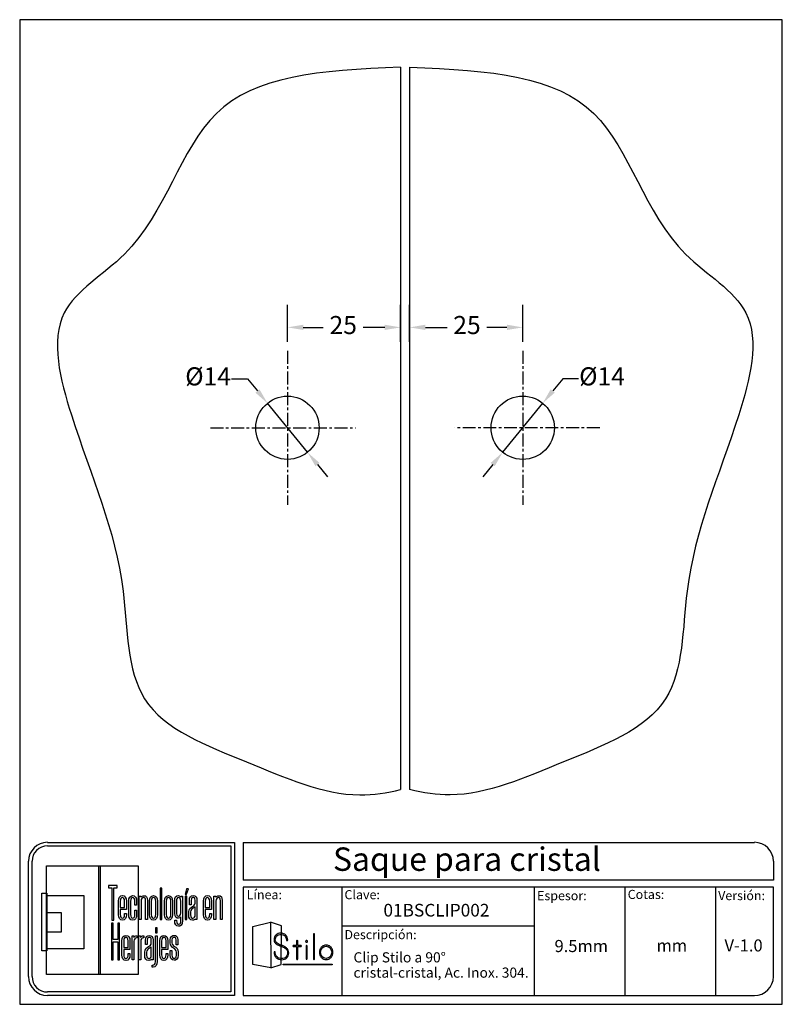
# Model space of a CAD drawing. Units: millimetres. Extents: x 1525 to 1694, y 1730 to 1948.
import ezdxf

# ---------------------------------------------------------------- set-up
doc = ezdxf.new("R2010")
doc.units = ezdxf.units.MM
doc.linetypes.add('CENTER', pattern=[50.8, 31.75, -6.35, 6.35, -6.35])
for name, color, linetype in [('cristal', 140, 'Continuous'), ('DICK', 2, 'Continuous'), ('DUENN', 7, 'Continuous'), ('eje', 252, 'CENTER'), ('SCHRIFTFELD', 7, 'Continuous')]:
    doc.layers.add(name, color=color, linetype=linetype)
doc.styles.add('ARIAL', font='arial.ttf', dxfattribs={"height": 7.5})
doc.styles.add('COTAS', font='isocpeur.ttf')
doc.styles.add('ROMAND', font='romand', dxfattribs={"height": 5})
doc.dimstyles.new('COTAS-COST', dxfattribs={"dimscale": 0.5, "dimtxt": 0.12, "dimasz": 0.05, "dimexe": 0.05, "dimexo": 0.05, "dimgap": 0.05, "dimtad": 0, "dimtih": 1, "dimtoh": 1, "dimdec": 0, "dimlfac": 1000, "dimzin": 12, "dimdsep": 46, "dimtxsty": 'COTAS', "dimcen": 2.5, "dimclrd": 2, "dimclre": 2, "dimclrt": 1, "dimadec": 0, "dimazin": 0, "dimtfac": 1, "dimtdec": 0, "dimtmove": 0, "dimatfit": 3, "dimfxl": 0.1, "dimarcsym": 0})

# ---------------------------------------------------------------- blocks, each defined once
blk = doc.blocks.new('A$C36E71B8E')
at = {"layer": 'SCHRIFTFELD'}
for points in [[(23.59, 0), (1.16, 0), (1.16, 26.66), (23.59, 26.66), (23.59, 0)], [(14.26, 0), (14, 0), (14, 26.66), (14.26, 26.66), (14.26, 0)], [(14.26, 0), (14, 0), (14, 26.66), (14.26, 26.66), (14.26, 0)], [(17.19, 13.36), (17.62, 13.34), (17.62, 21.24), (18.44, 21.24), (18.44, 21.82), (16.37, 21.82), (16.37, 21.24), (17.19, 21.24), (17.19, 13.36)], [(1.2, 5.8), (0, 5.8), (0, 19.98), (1.2, 19.98), (1.2, 5.8)], [(10.29, 6.29), (1.16, 6.29), (1.16, 19.38), (10.29, 19.38), (10.29, 6.29)], [(29.44, 21.19), (28.99, 21.19), (28.99, 13.47), (29.44, 13.47), (29.44, 21.19)], [(35.1, 19.69), (35.42, 19.69), (35.99, 21.05), (35.5, 21.05), (35.1, 19.69)], [(35.13, 13.47), (35.56, 13.47), (35.56, 19.24), (35.13, 19.24), (35.13, 13.47)], [(1.16, 15.2), (4.75, 15.2), (4.75, 10.38), (1.16, 10.38), (1.16, 15.2)], [(18.62, 12.6), (18.62, 8.63), (17.51, 8.63), (17.51, 12.6), (17.07, 12.6), (17.07, 3.62), (17.51, 3.62), (17.51, 8.03), (18.62, 8.03), (18.62, 3.62), (19.06, 3.62), (19.06, 12.6), (18.62, 12.6)], [(27.83, 10.21), (28.28, 10.21), (28.28, 11.48), (27.83, 11.48), (27.83, 10.21)]]:
    blk.add_lwpolyline(points, dxfattribs=at)
for points, knots in [([(19.79, 13.36), (20.37, 13.36), (20.72, 13.86), (20.72, 14.69), (20.72, 14.69), (20.72, 14.98), (20.72, 14.98), (20.72, 14.98), (20.28, 14.98), (20.28, 14.98), (20.28, 14.98), (20.28, 14.7), (20.28, 14.7), (20.28, 14.15), (20.1, 13.85), (19.76, 13.85), (19.42, 13.85), (19.21, 14.17), (19.21, 14.7), (19.21, 14.7), (19.21, 15.96), (19.21, 15.96), (19.21, 15.96), (20.72, 15.96), (20.72, 15.96), (20.72, 15.96), (20.72, 18.04), (20.72, 18.04), (20.72, 18.87), (20.36, 19.36), (19.77, 19.36), (19.77, 19.36), (19.73, 19.36), (19.73, 19.36), (19.13, 19.36), (18.77, 18.87), (18.77, 18.04), (18.77, 18.04), (18.77, 14.68), (18.77, 14.68), (18.77, 13.87), (19.14, 13.36), (19.75, 13.36), (19.75, 13.36), (19.79, 13.36), (19.79, 13.36)], [0, 0, 0, 0, 1, 1, 1, 2, 2, 2, 3, 3, 3, 4, 4, 4, 5, 5, 5, 6, 6, 6, 7, 7, 7, 8, 8, 8, 9, 9, 9, 10, 10, 10, 11, 11, 11, 12, 12, 12, 13, 13, 13, 14, 14, 14, 15, 15, 15, 15]), ([(23.24, 14.68), (23.24, 14.68), (23.24, 15.78), (23.24, 15.78), (23.24, 15.78), (22.81, 15.78), (22.81, 15.78), (22.81, 15.78), (22.81, 14.7), (22.81, 14.7), (22.81, 14.07), (22.53, 13.84), (22.27, 13.84), (22.01, 13.84), (21.73, 14.07), (21.73, 14.7), (21.73, 14.7), (21.73, 18.03), (21.73, 18.03), (21.73, 18.65), (22.01, 18.87), (22.27, 18.87), (22.53, 18.87), (22.81, 18.65), (22.81, 18.03), (22.81, 18.03), (22.81, 17.06), (22.81, 17.06), (22.81, 17.06), (23.24, 17.06), (23.24, 17.06), (23.24, 17.06), (23.24, 18.04), (23.24, 18.04), (23.24, 18.87), (22.87, 19.36), (22.26, 19.36), (21.67, 19.36), (21.29, 18.84), (21.29, 18.04), (21.29, 18.04), (21.29, 14.68), (21.29, 14.68), (21.29, 13.87), (21.66, 13.36), (22.26, 13.36), (22.88, 13.36), (23.24, 13.84), (23.24, 14.68)], [0, 0, 0, 0, 1, 1, 1, 2, 2, 2, 3, 3, 3, 4, 4, 4, 5, 5, 5, 6, 6, 6, 7, 7, 7, 8, 8, 8, 9, 9, 9, 10, 10, 10, 11, 11, 11, 12, 12, 12, 13, 13, 13, 14, 14, 14, 15, 15, 15, 16, 16, 16, 16]), ([(25.44, 18.12), (25.44, 18.12), (25.44, 13.47), (25.44, 13.47), (25.44, 13.47), (25.88, 13.47), (25.88, 13.47), (25.88, 13.47), (25.88, 18.18), (25.88, 18.18), (25.88, 18.99), (25.61, 19.35), (25.01, 19.35), (24.72, 19.35), (24.46, 19.21), (24.29, 18.99), (24.29, 18.99), (24.29, 19.24), (24.29, 19.24), (24.29, 19.24), (23.87, 19.24), (23.87, 19.24), (23.87, 19.24), (23.87, 13.47), (23.87, 13.47), (23.87, 13.47), (24.31, 13.47), (24.31, 13.47), (24.31, 13.47), (24.31, 18.02), (24.31, 18.02), (24.31, 18.69), (24.73, 18.87), (24.98, 18.87), (25.29, 18.87), (25.44, 18.75), (25.44, 18.12)], [0, 0, 0, 0, 1, 1, 1, 2, 2, 2, 3, 3, 3, 4, 4, 4, 5, 5, 5, 6, 6, 6, 7, 7, 7, 8, 8, 8, 9, 9, 9, 10, 10, 10, 11, 11, 11, 12, 12, 12, 12]), ([(27.38, 19.36), (27.38, 19.36), (27.34, 19.36), (27.34, 19.36), (26.75, 19.36), (26.38, 18.85), (26.38, 18.02), (26.38, 18.02), (26.38, 14.69), (26.38, 14.69), (26.38, 13.87), (26.75, 13.36), (27.34, 13.36), (27.34, 13.36), (27.38, 13.36), (27.38, 13.36), (28, 13.36), (28.37, 13.86), (28.37, 14.69), (28.37, 14.69), (28.37, 18.02), (28.37, 18.02), (28.37, 18.85), (27.99, 19.36), (27.38, 19.36)], [0, 0, 0, 0, 1, 1, 1, 2, 2, 2, 3, 3, 3, 4, 4, 4, 5, 5, 5, 6, 6, 6, 7, 7, 7, 8, 8, 8, 8]), ([(32.05, 14.69), (32.05, 14.69), (32.05, 18.02), (32.05, 18.02), (32.05, 18.85), (31.68, 19.36), (31.07, 19.36), (31.07, 19.36), (31.03, 19.36), (31.03, 19.36), (30.43, 19.36), (30.06, 18.85), (30.06, 18.02), (30.06, 18.02), (30.06, 14.69), (30.06, 14.69), (30.06, 13.87), (30.43, 13.36), (31.03, 13.36), (31.03, 13.36), (31.07, 13.36), (31.07, 13.36), (31.69, 13.36), (32.05, 13.86), (32.05, 14.69)], [0, 0, 0, 0, 1, 1, 1, 2, 2, 2, 3, 3, 3, 4, 4, 4, 5, 5, 5, 6, 6, 6, 7, 7, 7, 8, 8, 8, 8]), ([(34.1, 19), (33.96, 19.23), (33.74, 19.36), (33.48, 19.36), (32.87, 19.36), (32.56, 18.93), (32.56, 18.08), (32.56, 18.08), (32.56, 15.08), (32.56, 15.08), (32.56, 14.03), (33.06, 13.81), (33.48, 13.81), (33.7, 13.81), (33.91, 13.93), (34.06, 14.13), (34.06, 14.13), (34.06, 13.19), (34.06, 13.19), (34.06, 12.8), (33.96, 12.34), (33.53, 12.34), (33.3, 12.34), (33, 12.43), (33, 13.28), (33, 13.28), (33, 13.35), (33, 13.35), (33, 13.35), (32.56, 13.35), (32.56, 13.35), (32.56, 13.35), (32.56, 13.18), (32.56, 13.18), (32.56, 12.3), (32.89, 11.85), (33.53, 11.85), (33.97, 11.85), (34.49, 12.08), (34.49, 13.18), (34.49, 13.18), (34.49, 19.24), (34.49, 19.24), (34.49, 19.24), (34.13, 19.24), (34.13, 19.24), (34.13, 19.24), (34.1, 19), (34.1, 19)], [0, 0, 0, 0, 1, 1, 1, 2, 2, 2, 3, 3, 3, 4, 4, 4, 5, 5, 5, 6, 6, 6, 7, 7, 7, 8, 8, 8, 9, 9, 9, 10, 10, 10, 11, 11, 11, 12, 12, 12, 13, 13, 13, 14, 14, 14, 15, 15, 15, 16, 16, 16, 16]), ([(37.09, 19.36), (36.52, 19.36), (36.17, 18.95), (36.17, 18.25), (36.17, 18.25), (36.17, 17.13), (36.17, 17.13), (36.17, 17.13), (36.61, 17.13), (36.61, 17.13), (36.61, 17.13), (36.61, 18.25), (36.61, 18.25), (36.61, 18.82), (36.86, 18.89), (37.1, 18.89), (37.35, 18.89), (37.57, 18.81), (37.57, 18.25), (37.57, 18.25), (37.57, 17.55), (37.57, 17.55), (37.57, 17.13), (37.27, 16.93), (36.91, 16.7), (36.48, 16.42), (36, 16.12), (36, 15.36), (36, 15.36), (36, 14.62), (36, 14.62), (36, 13.78), (36.32, 13.36), (36.96, 13.36), (37.25, 13.36), (37.47, 13.46), (37.63, 13.64), (37.63, 13.64), (37.63, 13.47), (37.63, 13.47), (37.63, 13.47), (38.02, 13.47), (38.02, 13.47), (38.02, 13.47), (38.02, 18.26), (38.02, 18.26), (38.01, 18.97), (37.68, 19.36), (37.09, 19.36)], [0, 0, 0, 0, 1, 1, 1, 2, 2, 2, 3, 3, 3, 4, 4, 4, 5, 5, 5, 6, 6, 6, 7, 7, 7, 8, 8, 8, 9, 9, 9, 10, 10, 10, 11, 11, 11, 12, 12, 12, 13, 13, 13, 14, 14, 14, 15, 15, 15, 16, 16, 16, 16]), ([(40.63, 19.36), (40.63, 19.36), (40.59, 19.36), (40.59, 19.36), (39.99, 19.36), (39.63, 18.87), (39.63, 18.04), (39.63, 18.04), (39.63, 14.68), (39.63, 14.68), (39.63, 13.87), (40, 13.36), (40.6, 13.36), (40.6, 13.36), (40.65, 13.36), (40.65, 13.36), (41.23, 13.36), (41.58, 13.86), (41.58, 14.69), (41.58, 14.69), (41.58, 14.98), (41.58, 14.98), (41.58, 14.98), (41.14, 14.98), (41.14, 14.98), (41.14, 14.98), (41.14, 14.7), (41.14, 14.7), (41.14, 14.15), (40.96, 13.85), (40.62, 13.85), (40.28, 13.85), (40.07, 14.17), (40.07, 14.7), (40.07, 14.7), (40.07, 15.96), (40.07, 15.96), (40.07, 15.96), (41.58, 15.96), (41.58, 15.96), (41.58, 15.96), (41.58, 18.04), (41.58, 18.04), (41.58, 18.87), (41.22, 19.36), (40.63, 19.36)], [0, 0, 0, 0, 1, 1, 1, 2, 2, 2, 3, 3, 3, 4, 4, 4, 5, 5, 5, 6, 6, 6, 7, 7, 7, 8, 8, 8, 9, 9, 9, 10, 10, 10, 11, 11, 11, 12, 12, 12, 13, 13, 13, 14, 14, 14, 15, 15, 15, 15]), ([(43.35, 19.35), (43.06, 19.35), (42.79, 19.21), (42.62, 18.99), (42.62, 18.99), (42.62, 19.24), (42.62, 19.24), (42.62, 19.24), (42.2, 19.24), (42.2, 19.24), (42.2, 19.24), (42.2, 13.47), (42.2, 13.47), (42.2, 13.47), (42.65, 13.47), (42.65, 13.47), (42.65, 13.47), (42.65, 18.02), (42.65, 18.02), (42.65, 18.69), (43.07, 18.87), (43.31, 18.87), (43.62, 18.87), (43.78, 18.75), (43.78, 18.12), (43.78, 18.12), (43.78, 13.47), (43.78, 13.47), (43.78, 13.47), (44.21, 13.47), (44.21, 13.47), (44.21, 13.47), (44.21, 18.18), (44.21, 18.18), (44.21, 18.99), (43.94, 19.35), (43.35, 19.35)], [0, 0, 0, 0, 1, 1, 1, 2, 2, 2, 3, 3, 3, 4, 4, 4, 5, 5, 5, 6, 6, 6, 7, 7, 7, 8, 8, 8, 9, 9, 9, 10, 10, 10, 11, 11, 11, 12, 12, 12, 12]), ([(19.21, 16.43), (19.21, 16.43), (19.21, 18.02), (19.21, 18.02), (19.21, 18.56), (19.41, 18.87), (19.75, 18.87), (20.01, 18.87), (20.28, 18.65), (20.28, 18.02), (20.28, 18.02), (20.28, 16.43), (20.28, 16.43), (20.28, 16.43), (19.21, 16.43), (19.21, 16.43)], [0, 0, 0, 0, 1, 1, 1, 2, 2, 2, 3, 3, 3, 4, 4, 4, 5, 5, 5, 5]), ([(27.94, 18.02), (27.94, 18.02), (27.94, 14.7), (27.94, 14.7), (27.94, 14.17), (27.73, 13.85), (27.37, 13.85), (27.37, 13.85), (27.36, 13.85), (27.36, 13.85), (27.23, 13.85), (26.8, 13.91), (26.8, 14.7), (26.8, 14.7), (26.8, 18.02), (26.8, 18.02), (26.8, 18.65), (27.09, 18.87), (27.37, 18.87), (27.73, 18.87), (27.94, 18.55), (27.94, 18.02)], [0, 0, 0, 0, 1, 1, 1, 2, 2, 2, 3, 3, 3, 4, 4, 4, 5, 5, 5, 6, 6, 6, 7, 7, 7, 7]), ([(31.63, 18.02), (31.63, 18.02), (31.63, 14.7), (31.63, 14.7), (31.63, 14.17), (31.42, 13.85), (31.06, 13.85), (31.06, 13.85), (31.05, 13.85), (31.05, 13.85), (30.91, 13.85), (30.49, 13.91), (30.49, 14.7), (30.49, 14.7), (30.49, 18.02), (30.49, 18.02), (30.49, 18.65), (30.78, 18.87), (31.05, 18.87), (31.41, 18.87), (31.63, 18.55), (31.63, 18.02)], [0, 0, 0, 0, 1, 1, 1, 2, 2, 2, 3, 3, 3, 4, 4, 4, 5, 5, 5, 6, 6, 6, 7, 7, 7, 7]), ([(34.06, 18.02), (34.06, 18.02), (34.06, 15.15), (34.06, 15.15), (34.06, 14.51), (33.69, 14.3), (33.53, 14.3), (33.07, 14.3), (33, 14.83), (33, 15.15), (33, 15.15), (33, 18.02), (33, 18.02), (33, 18.41), (33.09, 18.87), (33.53, 18.87), (33.86, 18.87), (34.06, 18.56), (34.06, 18.02)], [0, 0, 0, 0, 1, 1, 1, 2, 2, 2, 3, 3, 3, 4, 4, 4, 5, 5, 5, 6, 6, 6, 6]), ([(40.07, 16.43), (40.07, 16.43), (40.07, 18.02), (40.07, 18.02), (40.07, 18.56), (40.27, 18.87), (40.61, 18.87), (40.87, 18.87), (41.14, 18.65), (41.14, 18.02), (41.14, 18.02), (41.14, 16.43), (41.14, 16.43), (41.14, 16.43), (40.07, 16.43), (40.07, 16.43)], [0, 0, 0, 0, 1, 1, 1, 2, 2, 2, 3, 3, 3, 4, 4, 4, 5, 5, 5, 5]), ([(37.01, 13.84), (36.72, 13.84), (36.44, 13.94), (36.44, 14.63), (36.44, 14.63), (36.44, 15.36), (36.44, 15.36), (36.44, 15.84), (36.77, 16.06), (37.12, 16.29), (37.28, 16.4), (37.45, 16.51), (37.58, 16.65), (37.58, 16.65), (37.58, 14.64), (37.58, 14.64), (37.58, 14.11), (37.39, 13.84), (37.01, 13.84)], [0, 0, 0, 0, 1, 1, 1, 2, 2, 2, 3, 3, 3, 4, 4, 4, 5, 5, 5, 6, 6, 6, 6]), ([(20.63, 9.61), (20.63, 9.61), (20.59, 9.61), (20.59, 9.61), (19.98, 9.61), (19.62, 9.11), (19.62, 8.26), (19.62, 8.26), (19.62, 4.83), (19.62, 4.83), (19.62, 3.99), (20, 3.48), (20.61, 3.48), (20.61, 3.48), (20.65, 3.48), (20.65, 3.48), (21.24, 3.48), (21.6, 3.99), (21.6, 4.84), (21.6, 4.84), (21.6, 5.13), (21.6, 5.13), (21.6, 5.13), (21.16, 5.13), (21.16, 5.13), (21.16, 5.13), (21.16, 4.85), (21.16, 4.85), (21.16, 4.29), (20.97, 3.98), (20.63, 3.98), (20.28, 3.98), (20.07, 4.31), (20.07, 4.85), (20.07, 4.85), (20.07, 6.13), (20.07, 6.13), (20.07, 6.13), (21.6, 6.13), (21.6, 6.13), (21.6, 6.13), (21.6, 8.26), (21.6, 8.26), (21.6, 9.11), (21.24, 9.61), (20.63, 9.61)], [0, 0, 0, 0, 1, 1, 1, 2, 2, 2, 3, 3, 3, 4, 4, 4, 5, 5, 5, 6, 6, 6, 7, 7, 7, 8, 8, 8, 9, 9, 9, 10, 10, 10, 11, 11, 11, 12, 12, 12, 13, 13, 13, 14, 14, 14, 15, 15, 15, 15]), ([(20.07, 6.61), (20.07, 6.61), (20.07, 8.24), (20.07, 8.24), (20.07, 8.79), (20.26, 9.11), (20.62, 9.11), (20.88, 9.11), (21.16, 8.88), (21.16, 8.24), (21.16, 8.24), (21.16, 6.61), (21.16, 6.61), (21.16, 6.61), (20.07, 6.61), (20.07, 6.61)], [0, 0, 0, 0, 1, 1, 1, 2, 2, 2, 3, 3, 3, 4, 4, 4, 5, 5, 5, 5]), ([(22.53, 9.12), (22.53, 9.12), (22.53, 9.49), (22.53, 9.49), (22.53, 9.49), (22.13, 9.49), (22.13, 9.49), (22.13, 9.49), (22.13, 3.59), (22.13, 3.59), (22.13, 3.59), (22.58, 3.59), (22.58, 3.59), (22.58, 3.59), (22.58, 8.21), (22.58, 8.21), (22.58, 8.74), (22.88, 8.97), (23.18, 8.97), (23.18, 8.97), (23.39, 8.97), (23.39, 8.97), (23.39, 8.97), (23.39, 9.49), (23.39, 9.49), (23.39, 9.49), (23.23, 9.49), (23.23, 9.49), (22.94, 9.49), (22.69, 9.35), (22.53, 9.12)], [0, 0, 0, 0, 1, 1, 1, 2, 2, 2, 3, 3, 3, 4, 4, 4, 5, 5, 5, 6, 6, 6, 7, 7, 7, 8, 8, 8, 9, 9, 9, 10, 10, 10, 10]), ([(24.18, 9.12), (24.18, 9.12), (24.18, 9.49), (24.18, 9.49), (24.18, 9.49), (23.78, 9.49), (23.78, 9.49), (23.78, 9.49), (23.78, 3.59), (23.78, 3.59), (23.78, 3.59), (24.23, 3.59), (24.23, 3.59), (24.23, 3.59), (24.23, 8.21), (24.23, 8.21), (24.23, 8.74), (24.53, 8.97), (24.83, 8.97), (24.83, 8.97), (25.04, 8.97), (25.04, 8.97), (25.04, 8.97), (25.04, 9.49), (25.04, 9.49), (25.04, 9.49), (24.88, 9.49), (24.88, 9.49), (24.59, 9.49), (24.34, 9.35), (24.18, 9.12)], [0, 0, 0, 0, 1, 1, 1, 2, 2, 2, 3, 3, 3, 4, 4, 4, 5, 5, 5, 6, 6, 6, 7, 7, 7, 8, 8, 8, 9, 9, 9, 10, 10, 10, 10]), ([(27.28, 3.59), (27.28, 3.59), (27.28, 8.49), (27.28, 8.49), (27.27, 9.21), (26.93, 9.61), (26.34, 9.61), (25.75, 9.61), (25.4, 9.19), (25.4, 8.47), (25.4, 8.47), (25.4, 7.34), (25.4, 7.34), (25.4, 7.34), (25.85, 7.34), (25.85, 7.34), (25.85, 7.34), (25.85, 8.47), (25.85, 8.47), (25.85, 9.05), (26.1, 9.13), (26.35, 9.13), (26.59, 9.13), (26.83, 9.05), (26.83, 8.47), (26.83, 8.47), (26.83, 7.76), (26.83, 7.76), (26.83, 7.33), (26.51, 7.12), (26.15, 6.89), (25.71, 6.61), (25.22, 6.29), (25.22, 5.52), (25.22, 5.52), (25.22, 4.76), (25.22, 4.76), (25.22, 3.91), (25.55, 3.48), (26.2, 3.48), (26.49, 3.48), (26.72, 3.58), (26.88, 3.77), (26.88, 3.77), (26.88, 3.59), (26.88, 3.59), (26.88, 3.59), (27.28, 3.59), (27.28, 3.59)], [0, 0, 0, 0, 1, 1, 1, 2, 2, 2, 3, 3, 3, 4, 4, 4, 5, 5, 5, 6, 6, 6, 7, 7, 7, 8, 8, 8, 9, 9, 9, 10, 10, 10, 11, 11, 11, 12, 12, 12, 13, 13, 13, 14, 14, 14, 15, 15, 15, 16, 16, 16, 16]), ([(27.83, 3.19), (27.83, 2.44), (27.46, 2.32), (27.24, 2.32), (27.24, 2.32), (27.06, 2.32), (27.06, 2.32), (27.06, 2.32), (27.06, 1.82), (27.06, 1.82), (27.06, 1.82), (27.28, 1.82), (27.28, 1.82), (27.9, 1.82), (28.28, 2.34), (28.28, 3.18), (28.28, 3.18), (28.28, 9.49), (28.28, 9.49), (28.28, 9.49), (27.83, 9.49), (27.83, 9.49), (27.83, 9.49), (27.83, 3.19), (27.83, 3.19)], [0, 0, 0, 0, 1, 1, 1, 2, 2, 2, 3, 3, 3, 4, 4, 4, 5, 5, 5, 6, 6, 6, 7, 7, 7, 8, 8, 8, 8]), ([(29.93, 9.61), (29.93, 9.61), (29.89, 9.61), (29.89, 9.61), (29.28, 9.61), (28.92, 9.11), (28.92, 8.26), (28.92, 8.26), (28.92, 4.83), (28.92, 4.83), (28.92, 3.99), (29.3, 3.48), (29.91, 3.48), (29.91, 3.48), (29.95, 3.48), (29.95, 3.48), (30.55, 3.48), (30.9, 3.99), (30.9, 4.84), (30.9, 4.84), (30.9, 5.13), (30.9, 5.13), (30.9, 5.13), (30.46, 5.13), (30.46, 5.13), (30.46, 5.13), (30.46, 4.85), (30.46, 4.85), (30.46, 4.29), (30.27, 3.98), (29.93, 3.98), (29.58, 3.98), (29.37, 4.31), (29.37, 4.85), (29.37, 4.85), (29.37, 6.13), (29.37, 6.13), (29.37, 6.13), (30.9, 6.13), (30.9, 6.13), (30.9, 6.13), (30.9, 8.26), (30.9, 8.26), (30.9, 9.11), (30.54, 9.61), (29.93, 9.61)], [0, 0, 0, 0, 1, 1, 1, 2, 2, 2, 3, 3, 3, 4, 4, 4, 5, 5, 5, 6, 6, 6, 7, 7, 7, 8, 8, 8, 9, 9, 9, 10, 10, 10, 11, 11, 11, 12, 12, 12, 13, 13, 13, 14, 14, 14, 15, 15, 15, 15]), ([(29.37, 6.61), (29.37, 6.61), (29.37, 8.24), (29.37, 8.24), (29.37, 8.79), (29.57, 9.11), (29.92, 9.11), (30.18, 9.11), (30.46, 8.88), (30.46, 8.24), (30.46, 8.24), (30.46, 6.61), (30.46, 6.61), (30.46, 6.61), (29.37, 6.61), (29.37, 6.61)], [0, 0, 0, 0, 1, 1, 1, 2, 2, 2, 3, 3, 3, 4, 4, 4, 5, 5, 5, 5]), ([(32.55, 6.9), (32.2, 7.14), (31.9, 7.34), (31.9, 7.78), (31.9, 7.78), (31.9, 8.48), (31.9, 8.48), (31.9, 9.06), (32.21, 9.13), (32.44, 9.13), (32.62, 9.13), (32.91, 9.05), (32.91, 8.48), (32.91, 8.48), (32.91, 7.32), (32.91, 7.32), (32.91, 7.32), (33.34, 7.32), (33.34, 7.32), (33.34, 7.32), (33.34, 8.5), (33.34, 8.5), (33.34, 9.27), (32.89, 9.61), (32.44, 9.61), (31.98, 9.61), (31.48, 9.32), (31.48, 8.5), (31.48, 8.5), (31.48, 7.76), (31.48, 7.76), (31.48, 7.04), (31.92, 6.73), (32.31, 6.46), (32.67, 6.21), (32.98, 5.99), (32.98, 5.5), (32.98, 5.5), (32.98, 4.78), (32.98, 4.78), (32.98, 4.09), (32.71, 3.99), (32.44, 3.99), (32.08, 3.99), (31.9, 4.25), (31.9, 4.79), (31.9, 4.79), (31.9, 5.88), (31.9, 5.88), (31.9, 5.88), (31.48, 5.88), (31.48, 5.88), (31.48, 5.88), (31.48, 4.75), (31.48, 4.75), (31.48, 3.96), (31.83, 3.5), (32.44, 3.5), (32.89, 3.5), (33.42, 3.72), (33.42, 4.78), (33.42, 4.78), (33.42, 5.53), (33.42, 5.53), (33.42, 6.31), (32.95, 6.63), (32.55, 6.9)], [0, 0, 0, 0, 1, 1, 1, 2, 2, 2, 3, 3, 3, 4, 4, 4, 5, 5, 5, 6, 6, 6, 7, 7, 7, 8, 8, 8, 9, 9, 9, 10, 10, 10, 11, 11, 11, 12, 12, 12, 13, 13, 13, 14, 14, 14, 15, 15, 15, 16, 16, 16, 17, 17, 17, 18, 18, 18, 19, 19, 19, 20, 20, 20, 21, 21, 21, 22, 22, 22, 22]), ([(26.25, 3.97), (25.95, 3.97), (25.68, 4.07), (25.68, 4.77), (25.68, 4.77), (25.68, 5.52), (25.68, 5.52), (25.68, 6.01), (26.01, 6.24), (26.37, 6.48), (26.53, 6.59), (26.69, 6.7), (26.83, 6.84), (26.83, 6.84), (26.83, 4.78), (26.83, 4.78), (26.83, 4.24), (26.64, 3.97), (26.25, 3.97)], [0, 0, 0, 0, 1, 1, 1, 2, 2, 2, 3, 3, 3, 4, 4, 4, 5, 5, 5, 6, 6, 6, 6])]:
    blk.add_open_spline(points, degree=3, knots=knots, dxfattribs=at)
blk = doc.blocks.new('A$Cc954be28')
for points in [[(0, 22.94), (9.83, 25.44), (9.87, 0), (0, 1.85), (0, 22.94)], [(15.78, 23.33), (9.83, 25.44), (9.87, 0), (15.74, 1.85), (15.78, 23.33)], [(44.06, 1.68), (16.79, 1.68), (16.79, 1.98), (44.06, 1.98), (44.06, 1.68)]]:
    blk.add_lwpolyline(points)
for points, knots in [([(12.37, 15.79), (12.37, 15.3), (12.47, 14.88), (12.67, 14.55), (12.87, 14.21), (13.14, 13.93), (13.46, 13.7), (13.79, 13.47), (14.15, 13.27), (14.55, 13.1), (14.94, 12.94), (15.33, 12.8), (15.72, 12.67), (16.23, 12.5), (16.74, 12.29), (17.23, 12.05), (17.73, 11.8), (18.17, 11.5), (18.57, 11.15), (18.97, 10.8), (19.29, 10.39), (19.53, 9.93), (19.78, 9.46), (19.91, 8.93), (19.91, 8.32), (19.91, 7.74), (19.81, 7.21), (19.6, 6.74), (19.4, 6.28), (19.13, 5.88), (18.78, 5.56), (18.43, 5.23), (18.01, 4.98), (17.52, 4.8), (17.03, 4.62), (16.51, 4.53), (15.95, 4.53), (15.33, 4.53), (14.76, 4.63), (14.24, 4.84), (13.72, 5.04), (13.28, 5.32), (12.91, 5.68), (12.53, 6.05), (12.24, 6.49), (12.03, 7), (11.82, 7.51), (11.72, 8.08), (11.72, 8.7), (11.72, 8.79), (11.75, 8.87), (11.82, 8.93), (11.89, 8.99), (11.97, 9.02), (12.04, 9.02), (12.23, 9.02), (12.34, 8.91), (12.37, 8.7), (12.37, 8.7), (12.42, 8.09), (12.42, 8.09), (12.48, 7.66), (12.61, 7.26), (12.8, 6.91), (12.99, 6.55), (13.25, 6.24), (13.56, 5.99), (13.87, 5.73), (14.22, 5.53), (14.63, 5.39), (15.03, 5.25), (15.46, 5.18), (15.93, 5.18), (16.41, 5.18), (16.85, 5.26), (17.26, 5.4), (17.66, 5.55), (18.01, 5.76), (18.3, 6.02), (18.6, 6.29), (18.83, 6.61), (19, 7), (19.17, 7.39), (19.26, 7.83), (19.26, 8.32), (19.26, 9.08), (19.07, 9.69), (18.7, 10.15), (18.33, 10.61), (17.86, 10.98), (17.3, 11.28), (16.74, 11.57), (16.14, 11.83), (15.49, 12.05), (14.84, 12.26), (14.23, 12.52), (13.67, 12.81), (13.11, 13.11), (12.65, 13.49), (12.28, 13.94), (11.9, 14.4), (11.72, 15.02), (11.72, 15.79), (11.72, 16.3), (11.82, 16.77), (12.02, 17.2), (12.22, 17.63), (12.49, 18), (12.83, 18.3), (13.18, 18.62), (13.57, 18.86), (14.02, 19.04), (14.47, 19.21), (14.94, 19.3), (15.44, 19.3), (16, 19.3), (16.51, 19.21), (16.99, 19.01), (17.46, 18.82), (17.87, 18.56), (18.21, 18.22), (18.55, 17.89), (18.82, 17.49), (19.01, 17.02), (19.21, 16.56), (19.3, 16.05), (19.3, 15.49), (19.3, 15.4), (19.27, 15.32), (19.2, 15.26), (19.13, 15.19), (19.05, 15.16), (18.95, 15.16), (18.83, 15.16), (18.74, 15.21), (18.7, 15.29), (18.65, 15.38), (18.62, 15.49), (18.6, 15.62), (18.59, 15.75), (18.58, 15.88), (18.57, 16.02), (18.56, 16.16), (18.54, 16.29), (18.51, 16.4), (18.09, 17.85), (17.11, 18.6), (15.56, 18.63), (15.56, 18.63), (15.44, 18.65), (15.44, 18.65), (15.04, 18.65), (14.65, 18.58), (14.28, 18.44), (13.91, 18.3), (13.58, 18.11), (13.3, 17.85), (13.02, 17.6), (12.8, 17.29), (12.63, 16.94), (12.46, 16.59), (12.37, 16.21), (12.37, 15.79)], [0, 0, 0, 0, 1, 1, 1, 2, 2, 2, 3, 3, 3, 4, 4, 4, 5, 5, 5, 6, 6, 6, 7, 7, 7, 8, 8, 8, 9, 9, 9, 10, 10, 10, 11, 11, 11, 12, 12, 12, 13, 13, 13, 14, 14, 14, 15, 15, 15, 16, 16, 16, 17, 17, 17, 18, 18, 18, 19, 19, 19, 20, 20, 20, 21, 21, 21, 22, 22, 22, 23, 23, 23, 24, 24, 24, 25, 25, 25, 26, 26, 26, 27, 27, 27, 28, 28, 28, 29, 29, 29, 30, 30, 30, 31, 31, 31, 32, 32, 32, 33, 33, 33, 34, 34, 34, 35, 35, 35, 36, 36, 36, 37, 37, 37, 38, 38, 38, 39, 39, 39, 40, 40, 40, 41, 41, 41, 42, 42, 42, 43, 43, 43, 44, 44, 44, 45, 45, 45, 46, 46, 46, 47, 47, 47, 48, 48, 48, 49, 49, 49, 50, 50, 50, 51, 51, 51, 52, 52, 52, 53, 53, 53, 54, 54, 54, 54]), ([(33.93, 19), (34.03, 19), (34.11, 18.97), (34.17, 18.9), (34.23, 18.83), (34.26, 18.75), (34.26, 18.68), (34.26, 18.68), (34.26, 5.04), (34.26, 5.04), (34.26, 4.97), (34.23, 4.89), (34.17, 4.82), (34.11, 4.75), (34.03, 4.72), (33.93, 4.72), (33.84, 4.72), (33.76, 4.75), (33.7, 4.82), (33.64, 4.89), (33.61, 4.97), (33.61, 5.04), (33.61, 5.04), (33.61, 18.68), (33.61, 18.68), (33.61, 18.75), (33.64, 18.83), (33.7, 18.9), (33.76, 18.97), (33.84, 19), (33.93, 19)], [0, 0, 0, 0, 1, 1, 1, 2, 2, 2, 3, 3, 3, 4, 4, 4, 5, 5, 5, 6, 6, 6, 7, 7, 7, 8, 8, 8, 9, 9, 9, 10, 10, 10, 10]), ([(26.63, 12.51), (26.72, 12.51), (26.8, 12.48), (26.86, 12.41), (26.92, 12.34), (26.95, 12.26), (26.95, 12.19), (26.95, 11.97), (26.85, 11.86), (26.63, 11.86), (26.63, 11.86), (24.88, 11.86), (24.88, 11.86), (24.88, 11.86), (24.88, 5.02), (24.88, 5.02), (24.88, 4.94), (24.85, 4.87), (24.79, 4.8), (24.73, 4.73), (24.65, 4.69), (24.56, 4.69), (24.47, 4.69), (24.39, 4.73), (24.33, 4.8), (24.27, 4.87), (24.23, 4.94), (24.23, 5.02), (24.23, 5.02), (24.23, 11.86), (24.23, 11.86), (24.23, 11.86), (22.56, 11.86), (22.56, 11.86), (22.34, 11.86), (22.23, 11.97), (22.23, 12.19), (22.23, 12.26), (22.26, 12.34), (22.33, 12.41), (22.39, 12.48), (22.46, 12.51), (22.56, 12.51), (22.56, 12.51), (24.23, 12.51), (24.23, 12.51), (24.23, 12.51), (24.23, 15.02), (24.23, 15.02), (24.23, 15.24), (24.34, 15.35), (24.56, 15.35), (24.78, 15.35), (24.88, 15.24), (24.88, 15.02), (24.88, 15.02), (24.88, 12.51), (24.88, 12.51), (24.88, 12.51), (26.63, 12.51), (26.63, 12.51)], [0, 0, 0, 0, 1, 1, 1, 2, 2, 2, 3, 3, 3, 4, 4, 4, 5, 5, 5, 6, 6, 6, 7, 7, 7, 8, 8, 8, 9, 9, 9, 10, 10, 10, 11, 11, 11, 12, 12, 12, 13, 13, 13, 14, 14, 14, 15, 15, 15, 16, 16, 16, 17, 17, 17, 18, 18, 18, 19, 19, 19, 20, 20, 20, 20]), ([(30.35, 14.75), (30.35, 14.61), (30.3, 14.49), (30.19, 14.38), (30.08, 14.28), (29.96, 14.23), (29.82, 14.23), (29.66, 14.23), (29.53, 14.28), (29.43, 14.38), (29.33, 14.49), (29.28, 14.61), (29.28, 14.75), (29.28, 14.9), (29.33, 15.03), (29.43, 15.13), (29.53, 15.23), (29.66, 15.28), (29.82, 15.28), (29.96, 15.28), (30.08, 15.23), (30.19, 15.13), (30.3, 15.03), (30.35, 14.9), (30.35, 14.75)], [0, 0, 0, 0, 1, 1, 1, 2, 2, 2, 3, 3, 3, 4, 4, 4, 5, 5, 5, 6, 6, 6, 7, 7, 7, 8, 8, 8, 8]), ([(29.82, 12.47), (29.89, 12.47), (29.97, 12.43), (30.04, 12.36), (30.11, 12.29), (30.14, 12.22), (30.14, 12.14), (30.14, 12.14), (30.14, 5.07), (30.14, 5.07), (30.14, 4.99), (30.11, 4.92), (30.04, 4.85), (29.97, 4.78), (29.89, 4.74), (29.82, 4.74), (29.72, 4.74), (29.65, 4.78), (29.58, 4.85), (29.52, 4.92), (29.49, 4.99), (29.49, 5.07), (29.49, 5.07), (29.49, 12.14), (29.49, 12.14), (29.49, 12.22), (29.52, 12.29), (29.58, 12.36), (29.65, 12.43), (29.72, 12.47), (29.82, 12.47)], [0, 0, 0, 0, 1, 1, 1, 2, 2, 2, 3, 3, 3, 4, 4, 4, 5, 5, 5, 6, 6, 6, 7, 7, 7, 8, 8, 8, 9, 9, 9, 10, 10, 10, 10]), ([(40.68, 12.7), (41.22, 12.7), (41.73, 12.59), (42.19, 12.36), (42.66, 12.14), (43.06, 11.84), (43.39, 11.46), (43.72, 11.09), (43.98, 10.66), (44.17, 10.17), (44.36, 9.69), (44.45, 9.18), (44.45, 8.65), (44.45, 8.12), (44.36, 7.61), (44.17, 7.13), (43.98, 6.64), (43.72, 6.21), (43.39, 5.84), (43.06, 5.46), (42.66, 5.16), (42.19, 4.94), (41.73, 4.72), (41.22, 4.6), (40.68, 4.6), (40.14, 4.6), (39.64, 4.72), (39.18, 4.94), (38.72, 5.16), (38.33, 5.46), (37.99, 5.84), (37.66, 6.21), (37.4, 6.64), (37.21, 7.13), (37.03, 7.61), (36.94, 8.12), (36.94, 8.65), (36.94, 9.18), (37.03, 9.69), (37.21, 10.17), (37.4, 10.66), (37.66, 11.09), (37.99, 11.46), (38.33, 11.84), (38.72, 12.14), (39.18, 12.36), (39.64, 12.59), (40.14, 12.7), (40.68, 12.7)], [0, 0, 0, 0, 1, 1, 1, 2, 2, 2, 3, 3, 3, 4, 4, 4, 5, 5, 5, 6, 6, 6, 7, 7, 7, 8, 8, 8, 9, 9, 9, 10, 10, 10, 11, 11, 11, 12, 12, 12, 13, 13, 13, 14, 14, 14, 15, 15, 15, 16, 16, 16, 16]), ([(40.68, 5.25), (41.15, 5.25), (41.57, 5.35), (41.95, 5.55), (42.33, 5.74), (42.65, 5.99), (42.92, 6.3), (43.2, 6.61), (43.41, 6.97), (43.55, 7.38), (43.7, 7.79), (43.77, 8.22), (43.77, 8.65), (43.77, 9.08), (43.7, 9.5), (43.55, 9.91), (43.41, 10.31), (43.2, 10.67), (42.92, 10.98), (42.65, 11.29), (42.33, 11.54), (41.95, 11.73), (41.57, 11.93), (41.15, 12.02), (40.68, 12.02), (40.23, 12.02), (39.81, 11.93), (39.44, 11.73), (39.06, 11.54), (38.73, 11.29), (38.46, 10.98), (38.19, 10.67), (37.97, 10.31), (37.82, 9.91), (37.66, 9.5), (37.59, 9.08), (37.59, 8.65), (37.59, 8.22), (37.66, 7.79), (37.82, 7.38), (37.97, 6.97), (38.19, 6.61), (38.46, 6.3), (38.73, 5.99), (39.06, 5.74), (39.44, 5.55), (39.81, 5.35), (40.23, 5.25), (40.68, 5.25)], [0, 0, 0, 0, 1, 1, 1, 2, 2, 2, 3, 3, 3, 4, 4, 4, 5, 5, 5, 6, 6, 6, 7, 7, 7, 8, 8, 8, 9, 9, 9, 10, 10, 10, 11, 11, 11, 12, 12, 12, 13, 13, 13, 14, 14, 14, 15, 15, 15, 16, 16, 16, 16])]:
    blk.add_open_spline(points, degree=3, knots=knots)
blk = doc.blocks.new('*D21')
at = {"color": 253, "transparency": 16777216}
for p, q in [((1644.98, 1868.8), (1642.77, 1866.08)), ((1648.48, 1868.8), (1644.98, 1868.8)), ((1631.71, 1852.52), (1640.56, 1863.37)), ((1629.5, 1849.81), (1627.29, 1847.1))]:
    blk.add_line(p, q, dxfattribs=at)
for points in [[(1642.32, 1866.45), (1643.22, 1865.71), (1640.56, 1863.37)], [(1629.05, 1850.18), (1629.95, 1849.44), (1631.71, 1852.52)]]:
    blk.add_solid(points, dxfattribs=at)
at = {"layer": 'DEFPOINTS', "color": 0, "transparency": 16777216}
for p in [(1640.56, 1863.37), (1631.71, 1852.52)]:
    blk.add_point(p, dxfattribs=at)
at = {"color": 253, "transparency": 16777216, "insert": (1653.68, 1868.8), "char_height": 4, "attachment_point": 5, "style": 'COTAS'}
blk.add_mtext('Ø14', dxfattribs=at)
blk = doc.blocks.new('*D22')
at = {"color": 253, "lineweight": -2, "transparency": 16777216}
for p, q in [((1611.14, 1876.97), (1611.14, 1885.15)), ((1636.14, 1876.97), (1636.14, 1885.15))]:
    blk.add_line(p, q, dxfattribs=at)
at = {"color": 253, "transparency": 16777216}
for p, q in [((1614.64, 1880.15), (1619.42, 1880.15)), ((1632.64, 1880.15), (1628.22, 1880.15))]:
    blk.add_line(p, q, dxfattribs=at)
for points in [[(1614.64, 1880.74), (1614.64, 1879.57), (1611.14, 1880.15)], [(1632.64, 1880.74), (1632.64, 1879.57), (1636.14, 1880.15)]]:
    blk.add_solid(points, dxfattribs=at)
at = {"layer": 'DEFPOINTS', "color": 0, "transparency": 16777216}
for p in [(1611.14, 1880.15), (1611.14, 1874.97), (1636.14, 1874.97)]:
    blk.add_point(p, dxfattribs=at)
at = {"color": 253, "transparency": 16777216, "insert": (1623.82, 1880.15), "char_height": 4, "attachment_point": 5, "style": 'COTAS'}
blk.add_mtext('25', dxfattribs=at)
blk = doc.blocks.new('*D23')
at = {"color": 253, "transparency": 16777216}
for p, q in [((1571.79, 1868.8), (1575.29, 1868.8)), ((1575.29, 1868.8), (1577.5, 1866.08)), ((1588.56, 1852.52), (1579.71, 1863.37)), ((1590.77, 1849.81), (1592.98, 1847.1))]:
    blk.add_line(p, q, dxfattribs=at)
for points in [[(1577.95, 1866.45), (1577.05, 1865.71), (1579.71, 1863.37)], [(1591.22, 1850.18), (1590.32, 1849.44), (1588.56, 1852.52)]]:
    blk.add_solid(points, dxfattribs=at)
at = {"layer": 'DEFPOINTS', "color": 0, "transparency": 16777216}
for p in [(1579.71, 1863.37), (1588.56, 1852.52)]:
    blk.add_point(p, dxfattribs=at)
at = {"color": 253, "transparency": 16777216, "insert": (1566.59, 1868.8), "char_height": 4, "attachment_point": 5, "style": 'COTAS'}
blk.add_mtext('Ø14', dxfattribs=at)
blk = doc.blocks.new('*D24')
at = {"color": 253, "lineweight": -2, "transparency": 16777216}
for p, q in [((1584.14, 1876.97), (1584.14, 1885.15)), ((1609.14, 1876.97), (1609.14, 1885.15))]:
    blk.add_line(p, q, dxfattribs=at)
at = {"color": 253, "transparency": 16777216}
for p, q in [((1587.64, 1880.15), (1592.06, 1880.15)), ((1605.64, 1880.15), (1600.86, 1880.15))]:
    blk.add_line(p, q, dxfattribs=at)
for points in [[(1587.64, 1880.74), (1587.64, 1879.57), (1584.14, 1880.15)], [(1605.64, 1880.74), (1605.64, 1879.57), (1609.14, 1880.15)]]:
    blk.add_solid(points, dxfattribs=at)
at = {"layer": 'DEFPOINTS', "color": 0, "transparency": 16777216}
for p in [(1609.14, 1880.15), (1584.14, 1874.97), (1609.14, 1874.97)]:
    blk.add_point(p, dxfattribs=at)
at = {"color": 253, "transparency": 16777216, "insert": (1596.46, 1880.15), "char_height": 4, "attachment_point": 5, "style": 'COTAS'}
blk.add_mtext('25', dxfattribs=at)

msp = doc.modelspace()

# ---------------------------------------------------------------- linework, layer by layer
for p, q in [((1531.08, 1766.25), (1572.41, 1766.25)), ((1572.41, 1766.25), (1572.41, 1732.39)), ((1574.36, 1766.25), (1687.38, 1766.25)), ((1574.36, 1766.25), (1574.36, 1757.9)), ((1531.08, 1765.47), (1571.63, 1765.47)), ((1571.63, 1765.47), (1571.63, 1733.17)), ((1526.89, 1736.58), (1526.89, 1762.06)), ((1527.67, 1736.58), (1527.67, 1762.06)), ((1691.58, 1762.06), (1691.58, 1757.9)), ((1691.58, 1757.9), (1574.36, 1757.9)), ((1691.58, 1756.34), (1574.36, 1756.34)), ((1574.36, 1756.34), (1574.36, 1732.39)), ((1596.16, 1756.34), (1596.16, 1732.39)), ((1638.75, 1732.39), (1638.75, 1756.34)), ((1658.74, 1756.34), (1658.74, 1732.39)), ((1678.78, 1756.34), (1678.78, 1732.39)), ((1691.58, 1736.58), (1691.58, 1756.34)), ((1596.16, 1747.78), (1638.75, 1747.78)), ((1571.63, 1733.17), (1531.08, 1733.17)), ((1572.41, 1732.39), (1531.08, 1732.39)), ((1574.36, 1732.39), (1687.38, 1732.39))]:
    msp.add_line(p, q)
for centre, radius, start, end in [((1531.08, 1762.06), 4.2, 90, 180), ((1687.38, 1762.06), 4.2, 360, 90), ((1531.08, 1762.06), 3.42, 90, 180), ((1531.08, 1736.58), 4.2, 180, 270), ((1531.08, 1736.58), 3.42, 180, 270), ((1687.38, 1736.58), 4.2, 270, 360)]:
    msp.add_arc(centre, radius, start, end)
at = {"layer": 'cristal', "ltscale": 0.5}
for p, q in [((1609.14, 1937.69), (1609.14, 1777.91)), ((1611.14, 1937.69), (1611.14, 1777.91))]:
    msp.add_line(p, q, dxfattribs=at)
for centre in [(1584.14, 1857.95), (1636.14, 1857.95)]:
    msp.add_circle(centre, 7, dxfattribs=at)
for points in [[(1609.14, 1937.69), (1590.99, 1937.07), (1563.54, 1934.41), (1555.78, 1898.45), (1529.86, 1884.33), (1537.88, 1853.06), (1549.22, 1828.97), (1548.31, 1794.27), (1575.52, 1784.25), (1594.77, 1775.5), (1606.12, 1777.18), (1609.14, 1777.91)], [(1611.14, 1937.69), (1629.28, 1937.07), (1656.73, 1934.41), (1664.49, 1898.45), (1690.41, 1884.33), (1682.39, 1853.06), (1671.05, 1828.97), (1671.97, 1794.27), (1644.75, 1784.25), (1625.5, 1775.5), (1614.15, 1777.18), (1611.14, 1777.91)]]:
    msp.add_open_spline(points, degree=3, knots=[7.173614, 7.173614, 7.173614, 7.173614, 9.433088, 11.579372, 12.655711, 13.960741, 16.310646, 17.71304, 19.244893, 20.753942, 21.295977, 21.295977, 21.295977, 21.295977], dxfattribs=at)
at = {"layer": 'eje', "color": 252, "ltscale": 0.09}
for p, q in [((1584.14, 1874.97), (1584.14, 1840.93)), ((1636.14, 1874.97), (1636.14, 1840.93)), ((1567.11, 1857.95), (1599.15, 1857.95)), ((1653.16, 1857.95), (1621.12, 1857.95))]:
    msp.add_line(p, q, dxfattribs=at)
at = {"layer": 'SCHRIFTFELD'}
for p, q in [((1693.53, 1948.2), (1524.94, 1948.2)), ((1524.94, 1948.2), (1524.94, 1730.43)), ((1693.53, 1730.43), (1693.53, 1948.2)), ((1524.94, 1730.43), (1693.53, 1730.43))]:
    msp.add_line(p, q, dxfattribs=at)

# ---------------------------------------------------------------- block references
at = {"xscale": 0.3975151110125368, "yscale": 0.3975151110125368, "zscale": 0.3975151110125368}
msp.add_blockref('A$Cc954be28', (1576.51, 1738.49), dxfattribs=at)
at = {"layer": 'DUENN', "xscale": 0.901926191134578, "yscale": 0.901926191134578, "zscale": 0.901926191134578}
msp.add_blockref('A$C36E71B8E', (1529.83, 1737.01), dxfattribs=at)

# ---------------------------------------------------------------- texts
for s, height, style, p in [('Saque para cristal', 5.1758, 'ROMAND', (1594.2, 1759.95)), ('01BSCLIP002', 2.7997, 'ARIAL', (1605.35, 1749.85)), ('9.5mm', 2.676, 'ARIAL', (1643.18, 1741.99)), ('V-1.0', 2.676, 'ARIAL', (1680.75, 1742.12)), ('mm', 2.676, 'ARIAL', (1665.72, 1742.1)), ('Clip Stilo a 90°    ', 2.2436, 'ARIAL', (1598.73, 1739.7)), ('cristal-cristal, Ac. Inox. 304.    ', 2.2436, 'ARIAL', (1598.73, 1736.32))]:
    msp.add_text(s, height=height, dxfattribs=dict(style=style)).set_placement(p)
at = {"layer": 'DICK', "style": 'ARIAL'}
for s, height, p in [('Línea:', 2.022, (1575.13, 1753.67)), ('Clave:', 2.022, (1596.74, 1753.67)), ('Espesor:', 2.022, (1639.32, 1753.45)), ('Cotas:', 2.022, (1659.35, 1753.73)), ('Versión:', 2.022, (1679.35, 1753.47)), ('Descripción:', 2.0219, (1596.73, 1744.84))]:
    msp.add_text(s, height=height, dxfattribs=at).set_placement(p)

# ---------------------------------------------------------------- dimensions: what is measured, and where the dimension line sits
dim = msp.add_linear_dim(base=(1609.14, 1880.15), p1=(1584.14, 1874.97), p2=(1609.14, 1874.97), angle=180, dimstyle='COTAS-COST', override={"dimtxt": 8, "dimasz": 7, "dimexe": 10, "dimexo": 4, "dimgap": 4, "dimdec": 1, "dimlfac": 1, "dimpost": '<>', "dimclrd": 253, "dimclre": 253, "dimclrt": 253, "dimfxl": 1.25, "dimlwd": 65535})
dim.commit()
dim.dimension.update_dxf_attribs({"geometry": '*D24', "text_midpoint": (1596.46, 1880.15), "dimtype": 160})
dim = msp.add_linear_dim(base=(1611.14, 1880.15), p1=(1636.14, 1874.97), p2=(1611.14, 1874.97), dimstyle='COTAS-COST', override={"dimtxt": 8, "dimasz": 7, "dimexe": 10, "dimexo": 4, "dimgap": 4, "dimdec": 1, "dimlfac": 1, "dimpost": '<>', "dimclrd": 253, "dimclre": 253, "dimclrt": 253, "dimfxl": 1.25, "dimlwd": 65535})
dim.commit()
dim.dimension.update_dxf_attribs({"geometry": '*D22', "text_midpoint": (1623.82, 1880.15), "dimtype": 160})
for p1, p2, picture, middle in [((1588.56, 1852.52), (1579.71, 1863.37), '*D23', (1566.59, 1868.8)), ((1631.71, 1852.52), (1640.56, 1863.37), '*D21', (1653.68, 1868.8))]:
    dim = msp.add_diameter_dim_2p(p1=p1, p2=p2, dimstyle='COTAS-COST', override={"dimtxt": 8, "dimasz": 7, "dimexe": 10, "dimexo": 4, "dimgap": 2, "dimdec": 1, "dimlfac": 1, "dimpost": 'Ø<>', "dimclrd": 253, "dimclre": 253, "dimclrt": 253, "dimfxl": 1.25, "dimlwd": 65535})
    dim.commit()
    dim.dimension.update_dxf_attribs({"geometry": picture, "text_midpoint": middle})

doc.saveas('drawing.dxf')
